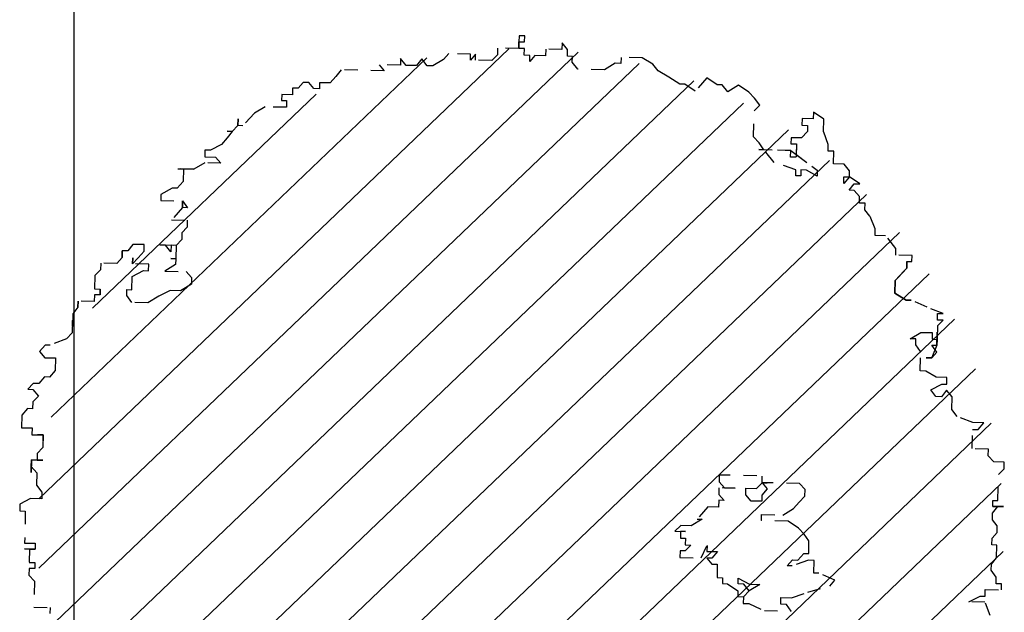
# Model space of a CAD drawing. Extents: x 3999 to 4885, y 2268 to 2872.
# Drawn here: x 4305 to 4313, y 2436 to 2440 of the extents above; entities that cross this region are included whole.
import ezdxf

# ---------------------------------------------------------------- set-up
doc = ezdxf.new("R2010")
doc.units = 0
doc.linetypes.add('ACAD_ISO07W100', pattern=[3, 0, -3])
for name, color, linetype in [('HATCH_2', 252, 'CONTINUOUS'), ('PR_ALBERI', 72, 'CONTINUOUS'), ('PR_SEZ_ALBERI', 72, 'CONTINUOUS')]:
    doc.layers.add(name, color=color, linetype=linetype)

# ---------------------------------------------------------------- blocks, each defined once
blk = doc.blocks.new('ALB_DOT_1')
at = {"layer": 'PR_ALBERI', "linetype": 'ACAD_ISO07W100', "ltscale": 0.05}
for p, q in [((8.8, 246.56), (6.03, 246.56)), ((6.03, 246.56), (6.03, 243.63)), ((6.03, 243.63), (6.03, 240.33)), ((6.03, 240.33), (6.03, 243.63)), ((6.03, 243.63), (8.8, 243.63)), ((6.03, 243.63), (8.8, 243.63)), ((8.8, 243.63), (8.8, 246.56)), ((27.25, 243.63), (27.25, 240.33)), ((30.02, 240.33), (27.25, 243.63)), ((30.02, 240.33), (27.25, 243.63)), ((27.25, 243.63), (27.25, 240.33)), ((-4.43, 240.33), (-4.43, 237.04)), ((6.03, 240.33), (-4.43, 240.33)), ((6.03, 240.33), (-4.43, 240.33)), ((-4.43, 240.33), (-4.43, 237.04)), ((8.8, 240.33), (6.03, 240.33)), ((8.8, 240.33), (6.03, 240.33)), ((8.8, 237.04), (8.8, 240.33)), ((8.8, 237.04), (8.8, 240.33)), ((19.26, 240.33), (19.26, 237.04)), ((27.25, 240.33), (19.26, 240.33)), ((27.25, 240.33), (19.26, 240.33)), ((19.26, 240.33), (19.26, 237.04)), ((30.02, 237.04), (30.02, 240.33)), ((30.02, 237.04), (30.02, 240.33)), ((-52.12, 234.11), (-52.12, 230.81)), ((-49.35, 230.81), (-52.12, 234.11)), ((-49.35, 230.81), (-52.12, 234.11)), ((-52.12, 234.11), (-52.12, 230.81)), ((-41.66, 234.11), (-44.12, 230.81)), ((-41.66, 234.11), (-44.12, 230.81)), ((-38.89, 230.81), (-41.66, 234.11)), ((-38.89, 230.81), (-41.66, 234.11)), ((-30.89, 234.11), (-36.12, 230.81)), ((-30.89, 234.11), (-36.12, 230.81)), ((-28.43, 237.04), (-30.89, 234.11)), ((-28.43, 237.04), (-30.89, 234.11)), ((-17.66, 237.04), (-28.43, 237.04)), ((-17.66, 237.04), (-28.43, 237.04)), ((-17.66, 234.11), (-17.66, 237.04)), ((-15.2, 237.04), (-17.66, 234.11)), ((-15.2, 237.04), (-17.66, 234.11)), ((-17.66, 234.11), (-17.66, 237.04)), ((-15.2, 234.11), (-15.2, 237.04)), ((-15.2, 234.11), (-15.2, 237.04)), ((-7.2, 234.11), (-15.2, 234.11)), ((-7.2, 234.11), (-15.2, 234.11)), ((-4.43, 237.04), (-7.2, 234.11)), ((-4.43, 237.04), (-7.2, 234.11)), ((11.57, 237.04), (8.8, 237.04)), ((11.57, 237.04), (8.8, 237.04)), ((11.57, 234.11), (11.57, 237.04)), ((14.03, 237.04), (11.57, 234.11)), ((14.03, 237.04), (11.57, 234.11)), ((11.57, 234.11), (11.57, 237.04)), ((19.26, 237.04), (14.03, 237.04)), ((19.26, 237.04), (14.03, 237.04)), ((32.48, 237.04), (30.02, 237.04)), ((32.48, 237.04), (30.02, 237.04)), ((32.48, 234.11), (32.48, 237.04)), ((32.48, 234.11), (32.48, 237.04)), ((35.25, 230.81), (32.48, 234.11)), ((35.25, 230.81), (32.48, 234.11)), ((53.71, 234.11), (48.48, 230.81)), ((53.71, 234.11), (48.48, 230.81)), ((56.48, 234.11), (53.71, 234.11)), ((56.48, 234.11), (53.71, 234.11)), ((56.48, 237.04), (56.48, 234.11)), ((66.94, 237.04), (56.48, 237.04)), ((66.94, 237.04), (56.48, 237.04)), ((56.48, 237.04), (56.48, 234.11)), ((72.17, 234.11), (66.94, 237.04)), ((72.17, 234.11), (66.94, 237.04)), ((74.94, 230.81), (72.17, 234.11)), ((74.94, 230.81), (72.17, 234.11)), ((-62.57, 230.81), (-60.11, 227.88)), ((-52.12, 230.81), (-62.57, 230.81)), ((-52.12, 230.81), (-62.57, 230.81)), ((-62.57, 230.81), (-60.11, 227.88)), ((-44.12, 230.81), (-49.35, 230.81)), ((-44.12, 230.81), (-49.35, 230.81)), ((-36.12, 230.81), (-38.89, 230.81)), ((-36.12, 230.81), (-38.89, 230.81)), ((48.48, 230.81), (35.25, 230.81)), ((48.48, 230.81), (35.25, 230.81)), ((80.17, 227.88), (74.94, 230.81)), ((80.17, 227.88), (74.94, 230.81)), ((-83.8, 224.58), (-86.57, 221.29)), ((-83.8, 224.58), (-86.57, 221.29)), ((-81.34, 227.88), (-83.8, 224.58)), ((-81.34, 227.88), (-83.8, 224.58)), ((-60.11, 227.88), (-81.34, 227.88)), ((-60.11, 227.88), (-81.34, 227.88)), ((85.71, 224.58), (80.17, 227.88)), ((85.71, 224.58), (80.17, 227.88)), ((88.17, 224.58), (85.71, 224.58)), ((88.17, 224.58), (85.71, 224.58)), ((93.4, 221.29), (88.17, 224.58)), ((93.4, 221.29), (88.17, 224.58)), ((98.93, 227.88), (93.4, 221.29)), ((98.93, 227.88), (93.4, 221.29)), ((104.16, 224.58), (98.93, 227.88)), ((104.16, 224.58), (98.93, 227.88)), ((106.62, 224.58), (104.16, 224.58)), ((106.62, 224.58), (104.16, 224.58)), ((109.39, 221.29), (106.62, 224.58)), ((109.39, 221.29), (106.62, 224.58)), ((114.62, 224.58), (109.39, 221.29)), ((114.62, 224.58), (109.39, 221.29)), ((119.85, 221.29), (114.62, 224.58)), ((119.85, 221.29), (114.62, 224.58)), ((-105.03, 218.36), (-105.03, 215.06)), ((-105.03, 218.36), (-105.03, 215.06)), ((-102.26, 218.36), (-105.03, 218.36)), ((-102.26, 218.36), (-105.03, 218.36)), ((-99.8, 221.29), (-102.26, 218.36)), ((-99.8, 221.29), (-102.26, 218.36)), ((-97.03, 221.29), (-99.8, 221.29)), ((-97.03, 221.29), (-99.8, 221.29)), ((-94.57, 218.36), (-97.03, 221.29)), ((-94.57, 218.36), (-97.03, 221.29)), ((-91.8, 218.36), (-94.57, 218.36)), ((-91.8, 218.36), (-94.57, 218.36)), ((-91.8, 221.29), (-91.8, 218.36)), ((-86.57, 221.29), (-91.8, 221.29)), ((-86.57, 221.29), (-91.8, 221.29)), ((-91.8, 221.29), (-91.8, 218.36)), ((122.62, 218.36), (119.85, 221.29)), ((122.62, 218.36), (119.85, 221.29)), ((125.39, 215.06), (122.62, 218.36)), ((125.39, 215.06), (122.62, 218.36)), ((-110.26, 215.06), (-110.26, 212.13)), ((-105.03, 215.06), (-110.26, 215.06)), ((-105.03, 215.06), (-110.26, 215.06)), ((-110.26, 215.06), (-110.26, 212.13)), ((122.62, 212.13), (125.39, 215.06)), ((122.62, 212.13), (125.39, 215.06)), ((-118.26, 208.83), (-123.49, 205.54)), ((-118.26, 208.83), (-123.49, 205.54)), ((-107.8, 208.83), (-118.26, 208.83)), ((-107.8, 208.83), (-118.26, 208.83)), ((-110.26, 212.13), (-107.8, 212.13)), ((-110.26, 212.13), (-107.8, 212.13)), ((-107.8, 212.13), (-107.8, 208.83)), ((-107.8, 212.13), (-107.8, 208.83)), ((122.62, 199.31), (122.62, 212.13)), ((122.62, 199.31), (122.62, 212.13)), ((146.31, 208.83), (146.31, 205.54)), ((151.85, 208.83), (146.31, 208.83)), ((151.85, 208.83), (146.31, 208.83)), ((146.31, 208.83), (146.31, 205.54)), ((151.85, 212.13), (151.85, 208.83)), ((157.08, 208.83), (151.85, 212.13)), ((157.08, 208.83), (151.85, 212.13)), ((151.85, 212.13), (151.85, 208.83)), ((157.08, 202.61), (157.08, 208.83)), ((157.08, 202.61), (157.08, 208.83)), ((-123.49, 205.54), (-129.02, 199.31)), ((-123.49, 205.54), (-129.02, 199.31)), ((146.31, 205.54), (149.08, 205.54)), ((146.31, 205.54), (149.08, 205.54)), ((149.08, 205.54), (149.08, 202.61)), ((149.08, 205.54), (149.08, 202.61)), ((-131.49, 199.31), (-134.25, 196.38)), ((-131.49, 199.31), (-134.25, 196.38)), ((-131.49, 199.31), (-131.49, 202.61)), ((-131.49, 202.61), (-131.49, 199.31)), ((-129.02, 199.31), (-131.49, 199.31)), ((-129.02, 199.31), (-131.49, 199.31)), ((125.39, 196.38), (122.62, 199.31)), ((125.39, 196.38), (122.62, 199.31)), ((141.08, 199.31), (141.08, 196.38)), ((146.31, 199.31), (141.08, 199.31)), ((146.31, 199.31), (141.08, 199.31)), ((141.08, 199.31), (141.08, 196.38)), ((149.08, 202.61), (146.31, 199.31)), ((149.08, 202.61), (146.31, 199.31)), ((159.54, 196.38), (157.08, 202.61)), ((159.54, 196.38), (157.08, 202.61)), ((-134.25, 196.38), (-136.72, 193.09)), ((-134.25, 196.38), (-136.72, 196.38)), ((-136.72, 196.38), (-134.25, 196.38)), ((-134.25, 196.38), (-136.72, 193.09)), ((127.85, 193.09), (125.39, 196.38)), ((127.85, 193.09), (125.39, 196.38)), ((141.08, 196.38), (143.85, 196.38)), ((141.08, 196.38), (143.85, 196.38)), ((143.85, 196.38), (143.85, 191.09)), ((143.85, 196.38), (143.85, 189.79)), ((159.54, 193.09), (159.54, 196.38)), ((159.54, 193.09), (159.54, 196.38)), ((-139.48, 189.79), (-144.71, 186.86)), ((-139.48, 189.79), (-144.71, 186.86)), ((-136.72, 193.09), (-139.48, 189.79)), ((-136.72, 193.09), (-139.48, 189.79)), ((141.08, 193.09), (125.39, 193.09)), ((125.39, 193.09), (141.08, 193.09)), ((133.08, 186.86), (127.85, 193.09)), ((133.08, 186.86), (127.85, 193.09)), ((141.08, 189.79), (141.08, 193.09)), ((141.08, 193.09), (154.31, 183.56)), ((143.85, 189.79), (141.08, 189.79)), ((143.85, 191.09), (154.31, 183.56)), ((162.31, 193.09), (159.54, 193.09)), ((162.31, 193.09), (159.54, 193.09)), ((162.31, 186.86), (162.31, 193.09)), ((162.31, 186.86), (162.31, 193.09)), ((-147.48, 186.86), (-147.48, 183.56)), ((-144.71, 186.86), (-147.48, 186.86)), ((-144.71, 186.86), (-147.48, 186.86)), ((-147.48, 186.86), (-147.48, 183.56)), ((143.85, 183.56), (133.08, 186.86)), ((143.85, 183.56), (133.08, 186.86)), ((167.54, 186.86), (162.31, 186.86)), ((167.54, 186.86), (162.31, 186.86)), ((170.31, 183.56), (167.54, 186.86)), ((170.31, 183.56), (167.54, 186.86)), ((-147.48, 180.63), (-152.71, 177.34)), ((-147.48, 180.63), (-152.71, 177.34)), ((-147.48, 183.56), (-142.25, 183.56)), ((-147.48, 183.56), (-142.25, 183.56)), ((-139.48, 180.63), (-147.48, 180.63)), ((-139.48, 180.63), (-147.48, 180.63)), ((-142.25, 183.56), (-139.48, 180.63)), ((-142.25, 183.56), (-139.48, 180.63)), ((143.85, 180.63), (143.85, 183.56)), ((143.85, 180.63), (143.85, 183.56)), ((146.31, 180.63), (143.85, 180.63)), ((146.31, 180.63), (143.85, 180.63)), ((146.31, 183.56), (146.31, 180.63)), ((149.08, 183.56), (146.31, 183.56)), ((149.08, 183.56), (146.31, 183.56)), ((146.31, 183.56), (146.31, 180.63)), ((154.31, 180.63), (149.08, 183.56)), ((154.31, 180.63), (149.08, 183.56)), ((154.31, 183.56), (154.31, 180.63)), ((154.31, 183.56), (154.31, 180.63)), ((170.31, 180.63), (167.54, 177.34)), ((167.54, 177.34), (167.54, 180.63)), ((167.54, 180.63), (170.31, 180.63)), ((170.31, 180.63), (170.31, 183.56)), ((170.31, 180.63), (170.31, 183.56)), ((175.54, 177.34), (170.31, 180.63)), ((175.54, 177.34), (170.31, 180.63)), ((-152.71, 177.34), (-160.71, 177.34)), ((-160.71, 177.34), (-157.94, 177.34)), ((-157.94, 177.34), (-152.71, 177.34)), ((-157.94, 177.34), (-157.94, 171.11)), ((-157.94, 177.34), (-157.94, 171.11)), ((170.31, 174.04), (172.77, 177.34)), ((170.31, 174.04), (172.77, 177.34)), ((172.77, 177.34), (175.54, 177.34)), ((172.77, 177.34), (175.54, 177.34)), ((-157.94, 171.11), (-160.71, 167.81)), ((-157.94, 171.11), (-160.71, 167.81)), ((172.77, 174.04), (170.31, 174.04)), ((172.77, 174.04), (170.31, 174.04)), ((175.54, 171.11), (172.77, 174.04)), ((175.54, 171.11), (172.77, 174.04)), ((175.54, 167.81), (175.54, 171.11)), ((175.54, 167.81), (175.54, 171.11)), ((-163.17, 167.81), (-168.71, 164.52)), ((-163.17, 167.81), (-168.71, 164.52)), ((-160.71, 167.81), (-163.17, 167.81)), ((-160.71, 167.81), (-163.17, 167.81)), ((178.3, 167.81), (175.54, 167.81)), ((178.3, 167.81), (175.54, 167.81)), ((178.3, 164.52), (178.3, 167.81)), ((178.3, 164.52), (178.3, 167.81)), ((-168.71, 164.52), (-168.71, 161.59)), ((-168.71, 164.52), (-168.71, 161.59)), ((-168.71, 161.59), (-157.94, 161.59)), ((-168.71, 161.59), (-157.94, 161.59)), ((-157.94, 158.29), (-157.94, 161.59)), ((-157.94, 161.59), (-157.94, 158.29)), ((-157.94, 161.59), (-157.94, 158.29)), ((-157.94, 158.29), (-157.94, 161.59)), ((-157.94, 161.59), (-155.48, 158.29)), ((180.77, 161.59), (178.3, 164.52)), ((180.77, 161.59), (178.3, 164.52)), ((183.53, 155.36), (180.77, 161.59)), ((183.53, 155.36), (180.77, 161.59)), ((-157.94, 158.29), (-163.17, 152.07)), ((-157.94, 158.29), (-163.17, 152.07)), ((-155.48, 158.29), (-157.94, 158.29)), ((183.53, 152.07), (183.53, 155.36)), ((183.53, 152.07), (183.53, 155.36)), ((-163.17, 152.07), (-155.48, 152.07)), ((-163.17, 152.07), (-155.48, 152.07)), ((-155.48, 152.07), (-155.48, 148.77)), ((-155.48, 152.07), (-155.48, 148.77)), ((188.76, 152.07), (183.53, 152.07)), ((188.76, 152.07), (183.53, 152.07)), ((193.99, 145.84), (188.76, 152.07)), ((193.99, 145.84), (188.76, 152.07)), ((-155.48, 148.77), (-157.94, 145.84)), ((-155.48, 148.77), (-157.94, 145.84)), ((-157.94, 145.84), (-157.94, 142.54)), ((-157.94, 145.84), (-157.94, 142.54)), ((193.99, 142.54), (193.99, 145.84)), ((193.99, 142.54), (193.99, 145.84)), ((-157.94, 142.54), (-160.71, 139.61)), ((-157.94, 142.54), (-160.71, 139.61)), ((201.99, 142.54), (193.99, 142.54)), ((201.99, 142.54), (193.99, 142.54)), ((201.99, 139.61), (201.99, 142.54)), ((201.99, 139.61), (201.99, 142.54)), ((-187.17, 136.32), (-187.17, 133.02)), ((-187.17, 133.02), (-187.17, 136.32)), ((-187.17, 136.32), (-187.17, 133.02)), ((-184.4, 136.32), (-187.17, 136.32)), ((-184.4, 136.32), (-187.17, 136.32)), ((-187.17, 136.32), (-187.17, 133.02)), ((-187.17, 133.02), (-187.17, 136.32)), ((-187.17, 136.32), (-187.17, 133.02)), ((-181.94, 139.61), (-184.4, 136.32)), ((-181.94, 139.61), (-184.4, 136.32)), ((-176.4, 139.61), (-181.94, 139.61)), ((-176.4, 139.61), (-181.94, 139.61)), ((-179.17, 133.02), (-176.4, 136.32)), ((-179.17, 133.02), (-176.4, 136.32)), ((-176.4, 136.32), (-176.4, 139.61)), ((-176.4, 136.32), (-176.4, 139.61)), ((-165.94, 139.61), (-168.71, 139.61)), ((-168.71, 139.61), (-160.71, 139.61)), ((-163.17, 136.32), (-165.94, 139.61)), ((-160.71, 139.61), (-163.17, 139.61)), ((-163.17, 139.61), (-163.17, 136.32)), ((-160.71, 139.61), (-160.71, 133.02)), ((-160.71, 139.61), (-160.71, 133.02)), ((193.99, 130.09), (199.53, 136.32)), ((199.53, 136.32), (193.99, 130.09)), ((199.53, 139.61), (199.53, 136.32)), ((199.53, 136.32), (199.53, 139.61)), ((199.53, 139.61), (201.99, 139.61)), ((199.53, 139.61), (201.99, 139.61)), ((-187.17, 133.02), (-189.63, 130.09)), ((-187.17, 133.02), (-189.63, 130.09)), ((-181.94, 130.09), (-179.17, 133.02)), ((-181.94, 130.09), (-181.94, 133.02)), ((-181.94, 133.02), (-181.94, 130.09)), ((-181.94, 130.09), (-179.17, 133.02)), ((-160.71, 133.02), (-163.17, 133.02)), ((-163.17, 133.02), (-160.71, 133.02)), ((-160.71, 133.02), (-160.71, 130.09)), ((-160.71, 133.02), (-160.71, 130.09)), ((-197.63, 126.79), (-200.4, 123.86)), ((-197.63, 126.79), (-200.4, 123.86)), ((-197.63, 130.09), (-197.63, 126.79)), ((-189.63, 130.09), (-197.63, 130.09)), ((-189.63, 130.09), (-197.63, 130.09)), ((-197.63, 130.09), (-197.63, 126.79)), ((-173.94, 130.09), (-181.94, 130.09)), ((-173.94, 130.09), (-181.94, 130.09)), ((-181.94, 123.86), (-176.4, 126.79)), ((-181.94, 123.86), (-176.4, 126.79)), ((-176.4, 126.79), (-173.94, 126.79)), ((-176.4, 126.79), (-173.94, 126.79)), ((-173.94, 126.79), (-173.94, 130.09)), ((-173.94, 126.79), (-173.94, 130.09)), ((-160.71, 130.09), (-165.94, 126.79)), ((-160.71, 130.09), (-165.94, 126.79)), ((-165.94, 126.79), (-155.48, 126.79)), ((-165.94, 126.79), (-155.48, 126.79)), ((-155.48, 126.79), (-152.71, 123.86)), ((-155.48, 126.79), (-152.71, 123.86)), ((193.99, 123.86), (193.99, 130.09)), ((193.99, 130.09), (193.99, 123.86)), ((-200.4, 123.86), (-200.4, 117.27)), ((-200.4, 123.86), (-200.4, 117.27)), ((-181.94, 117.27), (-181.94, 123.86)), ((-181.94, 117.27), (-181.94, 123.86)), ((-152.71, 123.86), (-152.71, 120.57)), ((-152.71, 123.86), (-152.71, 120.57)), ((199.53, 120.57), (193.99, 123.86)), ((193.99, 123.86), (199.53, 120.57)), ((-200.4, 117.27), (-197.63, 117.27)), ((-200.4, 117.27), (-197.63, 117.27)), ((-197.63, 117.27), (-197.63, 114.34)), ((-197.63, 114.34), (-197.63, 117.27)), ((-197.63, 117.27), (-197.63, 114.34)), ((-197.63, 117.27), (-197.63, 114.34)), ((-197.63, 114.34), (-197.63, 117.27)), ((-197.63, 117.27), (-197.63, 114.34)), ((-184.4, 117.27), (-181.94, 117.27)), ((-184.4, 117.27), (-181.94, 117.27)), ((-184.4, 114.34), (-184.4, 117.27)), ((-184.4, 114.34), (-184.4, 117.27)), ((-163.17, 117.27), (-168.71, 114.34)), ((-163.17, 117.27), (-168.71, 114.34)), ((-157.94, 117.27), (-163.17, 117.27)), ((-157.94, 117.27), (-163.17, 117.27)), ((-152.71, 120.57), (-157.94, 117.27)), ((-152.71, 120.57), (-157.94, 117.27)), ((201.99, 120.57), (199.53, 120.57)), ((199.53, 120.57), (201.99, 120.57)), ((209.99, 117.27), (201.99, 120.57)), ((209.99, 117.27), (201.99, 120.57)), ((217.99, 114.34), (209.99, 117.27)), ((217.99, 114.34), (209.99, 117.27)), ((-200.4, 114.34), (-200.4, 111.05)), ((-197.63, 114.34), (-200.4, 114.34)), ((-197.63, 114.34), (-200.4, 114.34)), ((-200.4, 114.34), (-200.4, 111.05)), ((-181.94, 111.05), (-184.4, 114.34)), ((-181.94, 111.05), (-184.4, 114.34)), ((-168.71, 114.34), (-173.94, 111.05)), ((-168.71, 114.34), (-173.94, 111.05)), ((215.22, 114.34), (217.99, 114.34)), ((215.22, 111.05), (215.22, 114.34)), ((215.22, 111.05), (215.22, 114.34)), ((215.22, 114.34), (217.99, 114.34)), ((-208.39, 108.12), (-210.86, 104.82)), ((-208.39, 108.12), (-210.86, 104.82)), ((-208.39, 111.05), (-208.39, 108.12)), ((-208.39, 108.12), (-208.39, 111.05)), ((-208.39, 111.05), (-208.39, 108.12)), ((-200.4, 111.05), (-208.39, 111.05)), ((-200.4, 111.05), (-208.39, 111.05)), ((-208.39, 111.05), (-208.39, 108.12)), ((-208.39, 108.12), (-208.39, 111.05)), ((-208.39, 111.05), (-208.39, 108.12)), ((-173.94, 111.05), (-181.94, 111.05)), ((-173.94, 111.05), (-181.94, 111.05)), ((217.99, 111.05), (215.22, 111.05)), ((215.22, 108.12), (217.99, 111.05)), ((215.22, 108.12), (217.99, 111.05)), ((217.99, 111.05), (215.22, 111.05)), ((215.22, 108.12), (215.22, 101.52)), ((215.22, 98.59), (215.22, 108.12)), ((-210.86, 104.82), (-210.86, 98.59)), ((-210.86, 104.82), (-210.86, 98.59)), ((201.99, 101.52), (207.22, 104.82)), ((201.99, 101.52), (207.22, 104.82)), ((207.22, 104.82), (212.76, 104.82)), ((207.22, 104.82), (212.76, 104.82)), ((212.76, 104.82), (212.76, 101.52)), ((212.76, 104.82), (212.76, 101.52)), ((-210.86, 101.52), (-210.86, 95.3)), ((-210.86, 98.59), (-210.86, 101.52)), ((-210.86, 98.59), (-210.86, 101.52)), ((-210.86, 101.52), (-210.86, 95.3)), ((204.76, 101.52), (201.99, 101.52)), ((204.76, 101.52), (201.99, 101.52)), ((204.76, 98.59), (204.76, 101.52)), ((204.76, 98.59), (204.76, 101.52)), ((207.22, 95.3), (204.76, 98.59)), ((207.22, 95.3), (204.76, 98.59)), ((212.76, 101.52), (215.22, 101.52)), ((212.76, 101.52), (215.22, 101.52)), ((215.22, 98.59), (212.76, 92.37)), ((215.22, 95.3), (212.76, 98.59)), ((212.76, 98.59), (215.22, 98.59)), ((215.22, 101.52), (215.22, 98.59)), ((-213.62, 92.37), (-221.62, 89.07)), ((-213.62, 92.37), (-221.62, 89.07)), ((-210.86, 95.3), (-213.62, 92.37)), ((-210.86, 95.3), (-213.62, 92.37)), ((207.22, 85.77), (207.22, 95.3)), ((207.22, 85.77), (207.22, 95.3)), ((212.76, 92.37), (209.99, 92.37)), ((209.99, 92.37), (212.76, 92.37)), ((212.76, 92.37), (215.22, 95.3)), ((-224.08, 89.07), (-226.85, 85.77)), ((-224.08, 89.07), (-226.85, 85.77)), ((-221.62, 89.07), (-224.08, 89.07)), ((-221.62, 89.07), (-224.08, 89.07)), ((-226.85, 85.77), (-224.08, 82.84)), ((-226.85, 85.77), (-224.08, 82.84)), ((-224.08, 82.84), (-218.85, 82.84)), ((-224.08, 82.84), (-218.85, 82.84)), ((-218.85, 82.84), (-218.85, 76.62)), ((-218.85, 82.84), (-218.85, 76.62)), ((209.99, 85.77), (207.22, 85.77)), ((209.99, 85.77), (207.22, 85.77)), ((215.22, 82.84), (209.99, 85.77)), ((215.22, 82.84), (209.99, 85.77)), ((220.45, 82.84), (215.22, 82.84)), ((220.45, 82.84), (215.22, 82.84)), ((220.45, 79.55), (220.45, 82.84)), ((220.45, 79.55), (220.45, 82.84)), ((212.76, 76.62), (217.99, 79.55)), ((212.76, 76.62), (217.99, 79.55)), ((217.99, 79.55), (220.45, 79.55)), ((217.99, 79.55), (220.45, 79.55)), ((-224.08, 73.32), (-226.85, 70.03)), ((-224.08, 73.32), (-226.85, 70.03)), ((-221.62, 73.32), (-224.08, 73.32)), ((-221.62, 73.32), (-224.08, 73.32)), ((-218.85, 76.62), (-221.62, 73.32)), ((-218.85, 76.62), (-221.62, 73.32)), ((215.22, 73.32), (212.76, 76.62)), ((215.22, 73.32), (212.76, 76.62)), ((217.99, 73.32), (215.22, 73.32)), ((217.99, 73.32), (215.22, 73.32)), ((220.45, 76.62), (217.99, 73.32)), ((220.45, 76.62), (217.99, 73.32)), ((223.22, 73.32), (220.45, 76.62)), ((223.22, 73.32), (220.45, 76.62)), ((223.22, 67.1), (223.22, 73.32)), ((223.22, 67.1), (223.22, 73.32)), ((-229.62, 70.03), (-232.08, 67.1)), ((-229.62, 70.03), (-232.08, 67.1)), ((-226.85, 70.03), (-229.62, 70.03)), ((-226.85, 70.03), (-229.62, 70.03)), ((-232.08, 67.1), (-229.62, 67.1)), ((-232.08, 67.1), (-229.62, 67.1)), ((-229.62, 67.1), (-226.85, 63.8)), ((-229.62, 67.1), (-226.85, 63.8)), ((-226.85, 63.8), (-229.62, 60.87)), ((-226.85, 63.8), (-229.62, 60.87)), ((225.99, 63.8), (223.22, 67.1)), ((225.99, 63.8), (223.22, 67.1)), ((233.68, 60.87), (225.99, 63.8)), ((233.68, 60.87), (225.99, 63.8)), ((-229.62, 60.87), (-229.62, 57.57)), ((-229.62, 60.87), (-229.62, 57.57)), ((239.22, 60.87), (233.68, 60.87)), ((239.22, 60.87), (233.68, 60.87)), ((236.45, 57.57), (239.22, 60.87)), ((236.45, 57.57), (239.22, 60.87)), ((-232.08, 57.57), (-234.85, 54.28)), ((-232.08, 57.57), (-234.85, 54.28)), ((-234.85, 54.28), (-234.85, 48.05)), ((-234.85, 54.28), (-234.85, 48.05)), ((-229.62, 57.57), (-232.08, 57.57)), ((-229.62, 57.57), (-232.08, 57.57)), ((233.68, 48.05), (233.68, 57.57)), ((233.68, 48.05), (233.68, 57.57)), ((233.68, 57.57), (236.45, 57.57)), ((233.68, 57.57), (236.45, 57.57)), ((-234.85, 48.05), (-229.62, 48.05)), ((-234.85, 48.05), (-229.62, 48.05)), ((-229.62, 48.05), (-229.62, 44.75)), ((-229.62, 48.05), (-229.62, 44.75)), ((-229.62, 44.75), (-224.08, 44.75)), ((-229.62, 44.75), (-224.08, 44.75)), ((-226.85, 44.75), (-224.08, 44.75)), ((-224.08, 44.75), (-226.85, 44.75)), ((-224.08, 44.75), (-226.85, 44.75)), ((-226.85, 44.75), (-224.08, 44.75)), ((-224.08, 44.75), (-224.08, 38.53)), ((-224.08, 41.82), (-224.08, 44.75)), ((-224.08, 44.75), (-224.08, 41.82)), ((-224.08, 44.75), (-224.08, 41.82)), ((-224.08, 41.82), (-224.08, 44.75)), ((-224.08, 44.75), (-224.08, 38.53)), ((241.68, 48.05), (233.68, 48.05)), ((241.68, 48.05), (233.68, 48.05)), ((241.68, 44.75), (241.68, 48.05)), ((241.68, 44.75), (241.68, 48.05)), ((244.45, 41.82), (241.68, 44.75)), ((244.45, 41.82), (241.68, 44.75)), ((249.68, 41.82), (244.45, 41.82)), ((249.68, 41.82), (244.45, 41.82)), ((249.68, 38.53), (249.68, 41.82)), ((249.68, 38.53), (249.68, 41.82)), ((-224.08, 38.53), (-226.85, 35.6)), ((-224.08, 38.53), (-226.85, 35.6)), ((-226.85, 35.6), (-226.85, 32.3)), ((-226.85, 35.6), (-226.85, 32.3)), ((246.91, 35.6), (249.68, 38.53)), ((246.91, 35.6), (249.68, 38.53)), ((246.91, 22.78), (246.91, 35.6)), ((246.91, 22.78), (246.91, 35.6)), ((-229.62, 32.3), (-226.85, 32.3)), ((-229.62, 29.01), (-229.62, 32.3)), ((-224.08, 32.3), (-229.62, 32.3)), ((-229.62, 32.3), (-229.62, 26.08)), ((-226.85, 32.3), (-224.08, 32.3)), ((127.85, 32.3), (109.39, 32.3)), ((109.39, 32.3), (109.39, 29.01)), ((130.62, 29.01), (130.62, 32.3)), ((-229.62, 29.01), (-226.85, 26.08)), ((-229.62, 26.08), (-229.62, 29.01)), ((-229.62, 29.01), (-226.85, 26.08)), ((-226.85, 26.08), (-226.85, 19.85)), ((-226.85, 26.08), (-226.85, 19.85)), ((109.39, 29.01), (112.16, 26.08)), ((117.39, 26.08), (109.39, 26.08)), ((109.39, 26.08), (109.39, 22.78)), ((112.16, 26.08), (117.39, 26.08)), ((122.62, 22.78), (122.62, 26.08)), ((122.62, 26.08), (127.85, 26.08)), ((127.85, 26.08), (130.62, 29.01)), ((149.08, 29.01), (130.62, 29.01)), ((130.62, 29.01), (133.08, 26.08)), ((130.62, 29.01), (133.08, 29.01)), ((133.08, 29.01), (130.62, 29.01)), ((133.08, 26.08), (130.62, 22.78)), ((151.85, 26.08), (149.08, 29.01)), ((151.85, 22.78), (151.85, 26.08)), ((-226.85, 19.85), (-224.08, 16.55)), ((-226.85, 19.85), (-224.08, 16.55)), ((109.39, 22.78), (112.16, 19.85)), ((112.16, 19.85), (109.39, 19.85)), ((109.39, 19.85), (109.39, 16.55)), ((125.39, 19.85), (122.62, 22.78)), ((130.62, 19.85), (125.39, 19.85)), ((130.62, 22.78), (130.62, 19.85)), ((146.31, 16.55), (149.08, 19.85)), ((149.08, 19.85), (151.85, 22.78)), ((244.45, 22.78), (246.91, 22.78)), ((244.45, 19.85), (244.45, 22.78)), ((244.45, 19.85), (244.45, 22.78)), ((244.45, 22.78), (246.91, 22.78)), ((244.45, 19.85), (246.91, 19.85)), ((244.45, 16.55), (246.91, 19.85)), ((244.45, 16.55), (246.91, 19.85)), ((249.68, 19.85), (244.45, 19.85)), ((246.91, 19.85), (249.68, 19.85)), ((-224.08, 16.55), (-224.08, 13.26)), ((-224.08, 16.55), (-224.08, 13.26)), ((104.16, 16.55), (98.93, 10.33)), ((109.39, 16.55), (104.16, 16.55)), ((141.08, 13.26), (146.31, 16.55)), ((244.45, 13.26), (244.45, 16.55)), ((244.45, 13.26), (244.45, 16.55)), ((-229.62, 13.26), (-234.85, 10.33)), ((-229.62, 13.26), (-234.85, 10.33)), ((-234.85, 10.33), (-234.85, 7.03)), ((-234.85, 10.33), (-234.85, 7.03)), ((-224.08, 13.26), (-229.62, 13.26)), ((-224.08, 13.26), (-229.62, 13.26)), ((101.4, 10.33), (96.17, 7.03)), ((98.93, 10.33), (101.4, 10.33)), ((130.62, 10.33), (130.62, 13.26)), ((130.62, 13.26), (141.08, 13.26)), ((143.85, 10.33), (130.62, 10.33)), ((149.08, 7.03), (143.85, 10.33)), ((246.91, 10.33), (244.45, 13.26)), ((246.91, 10.33), (244.45, 13.26)), ((246.91, 7.03), (246.91, 10.33)), ((246.91, 7.03), (246.91, 10.33)), ((-234.85, 7.03), (-232.08, 7.03)), ((-234.85, 7.03), (-232.08, 7.03)), ((-232.08, 7.03), (-232.08, -8.72)), ((-232.08, 7.03), (-232.08, -8.72)), ((90.94, 7.03), (88.17, 4.1)), ((96.17, 7.03), (90.94, 7.03)), ((151.85, 4.1), (149.08, 7.03)), ((244.45, 4.1), (246.91, 7.03)), ((244.45, 4.1), (246.91, 7.03)), ((88.17, 4.1), (93.4, 4.1)), ((93.4, 4.1), (90.94, 4.1)), ((90.94, 4.1), (90.94, 0.8)), ((90.94, 0.8), (93.4, 0.8)), ((93.4, 0.8), (93.4, -2.49)), ((154.31, 0.8), (151.85, 4.1)), ((154.31, -5.42), (154.31, 0.8)), ((244.45, 0.8), (244.45, 4.1)), ((244.45, 0.8), (244.45, 4.1)), ((246.91, 0.8), (244.45, 0.8)), ((246.91, 0.8), (244.45, 0.8)), ((246.91, -5.42), (246.91, 0.8)), ((246.91, -5.42), (246.91, 0.8)), ((96.17, -2.49), (93.4, -5.42)), ((93.4, -2.49), (96.17, -2.49)), ((101.4, -8.72), (104.16, -2.49)), ((104.16, -2.49), (104.16, -5.42)), ((-232.08, -8.72), (-226.85, -8.72)), ((-232.08, -8.72), (-226.85, -8.72)), ((-226.85, -8.72), (-226.85, -11.65)), ((-226.85, -8.72), (-226.85, -11.65)), ((93.4, -5.42), (90.94, -5.42)), ((90.94, -5.42), (90.94, -8.72)), ((90.94, -8.72), (101.4, -8.72)), ((104.16, -5.42), (109.39, -5.42)), ((106.62, -8.72), (104.16, -8.72)), ((104.16, -8.72), (106.62, -11.65)), ((109.39, -5.42), (106.62, -8.72)), ((143.85, -11.65), (146.31, -8.72)), ((154.31, -8.72), (146.31, -11.65)), ((146.31, -8.72), (149.08, -8.72)), ((149.08, -8.72), (151.85, -5.42)), ((151.85, -5.42), (154.31, -5.42)), ((157.08, -8.72), (154.31, -8.72)), ((157.08, -14.94), (157.08, -8.72)), ((244.45, -8.72), (246.91, -5.42)), ((244.45, -8.72), (246.91, -5.42)), ((244.45, -11.65), (244.45, -8.72)), ((244.45, -11.65), (244.45, -8.72)), ((-226.85, -11.65), (-232.08, -11.65)), ((-232.08, -11.65), (-229.62, -11.65)), ((-229.62, -11.65), (-226.85, -11.65)), ((-229.62, -11.65), (-229.62, -18.24)), ((-229.62, -11.65), (-229.62, -18.24)), ((106.62, -11.65), (109.39, -11.65)), ((109.39, -11.65), (109.39, -18.24)), ((146.31, -11.65), (143.85, -11.65)), ((246.91, -14.94), (244.45, -11.65)), ((246.91, -14.94), (244.45, -11.65)), ((-229.62, -18.24), (-226.85, -18.24)), ((-229.62, -18.24), (-226.85, -18.24)), ((-226.85, -18.24), (-226.85, -21.17)), ((-226.85, -18.24), (-226.85, -21.17)), ((109.39, -18.24), (112.16, -18.24)), ((112.16, -18.24), (112.16, -21.17)), ((119.85, -21.17), (119.85, -18.24)), ((119.85, -18.24), (125.39, -21.17)), ((159.54, -14.94), (157.08, -14.94)), ((167.54, -18.24), (159.54, -14.94)), ((165.08, -21.17), (167.54, -18.24)), ((246.91, -18.24), (246.91, -14.94)), ((246.91, -18.24), (246.91, -14.94)), ((249.68, -18.24), (246.91, -18.24)), ((249.68, -18.24), (246.91, -18.24)), ((249.68, -21.17), (249.68, -18.24)), ((249.68, -21.17), (249.68, -18.24)), ((-229.62, -21.17), (-229.62, -24.47)), ((-226.85, -21.17), (-229.62, -21.17)), ((-226.85, -21.17), (-229.62, -21.17)), ((-229.62, -21.17), (-229.62, -24.47)), ((112.16, -21.17), (114.62, -21.17)), ((114.62, -21.17), (119.85, -24.47)), ((122.62, -21.17), (119.85, -21.17)), ((125.39, -24.47), (122.62, -21.17)), ((125.39, -21.17), (130.62, -21.17)), ((130.62, -21.17), (125.39, -24.47)), ((154.31, -24.47), (165.08, -21.17)), ((241.68, -21.17), (249.68, -21.17)), ((241.68, -24.47), (241.68, -21.17)), ((241.68, -24.47), (241.68, -21.17)), ((241.68, -21.17), (249.68, -21.17)), ((-229.62, -24.47), (-226.85, -27.4)), ((-229.62, -24.47), (-226.85, -27.4)), ((-226.85, -27.4), (-226.85, -40.22)), ((-226.85, -27.4), (-226.85, -40.22)), ((119.85, -24.47), (119.85, -27.4)), ((119.85, -27.4), (122.62, -27.4)), ((122.62, -27.4), (125.39, -24.47)), ((125.39, -24.47), (122.62, -27.4)), ((122.62, -27.4), (122.62, -30.69)), ((141.08, -30.69), (141.08, -27.4)), ((141.08, -27.4), (146.31, -27.4)), ((146.31, -27.4), (154.31, -24.47)), ((233.68, -27.4), (239.22, -24.47)), ((233.68, -27.4), (239.22, -24.47)), ((241.68, -27.4), (233.68, -27.4)), ((241.68, -27.4), (233.68, -27.4)), ((239.22, -24.47), (241.68, -24.47)), ((239.22, -24.47), (241.68, -24.47)), ((244.45, -33.99), (241.68, -27.4)), ((244.45, -33.99), (241.68, -27.4)), ((122.62, -30.69), (125.39, -30.69)), ((125.39, -30.69), (133.08, -33.99)), ((143.85, -30.69), (141.08, -30.69)), ((146.31, -33.99), (143.85, -30.69)), ((133.08, -33.99), (146.31, -33.99)), ((-226.85, -40.22), (-218.85, -40.22)), ((-226.85, -40.22), (-218.85, -40.22)), ((-218.85, -40.22), (-218.85, -43.15)), ((-218.85, -40.22), (-218.85, -43.15))]:
    blk.add_line(p, q, dxfattribs=at)

msp = doc.modelspace()

# ---------------------------------------------------------------- hatches: boundary and pattern name
at = {"layer": 'PR_SEZ_ALBERI'}
h = msp.add_hatch(dxfattribs=at)
h.set_pattern_fill('ANSI31', color=256, scale=0.12, angle=-1.2601, style=0)
h.set_pattern_definition([(43.7399, (3432.7818, 2365.9116), (-0.26341796, 0.2752671), [])])
edge = h.paths.add_edge_path()
edge.add_arc((4309.1495, 2436.1649), 3.6553, 0, 360)

# ---------------------------------------------------------------- linework, layer by layer
at = {"layer": 'HATCH_2'}
msp.add_line((4305.7674, 2509.3199), (4305.7674, 2315.0506), dxfattribs=at)

# ---------------------------------------------------------------- block references
at = {"layer": 'PR_ALBERI', "linetype": 'ACAD_ISO07W100', "ltscale": 0.05, "xscale": 0.01536000000027411, "yscale": 0.015360000000328, "zscale": 0.01536000000000001, "rotation": 358.739900350474}
msp.add_blockref('ALB_DOT_1', (4308.9625, 2436.1342), dxfattribs=at)

doc.saveas('drawing.dxf')
